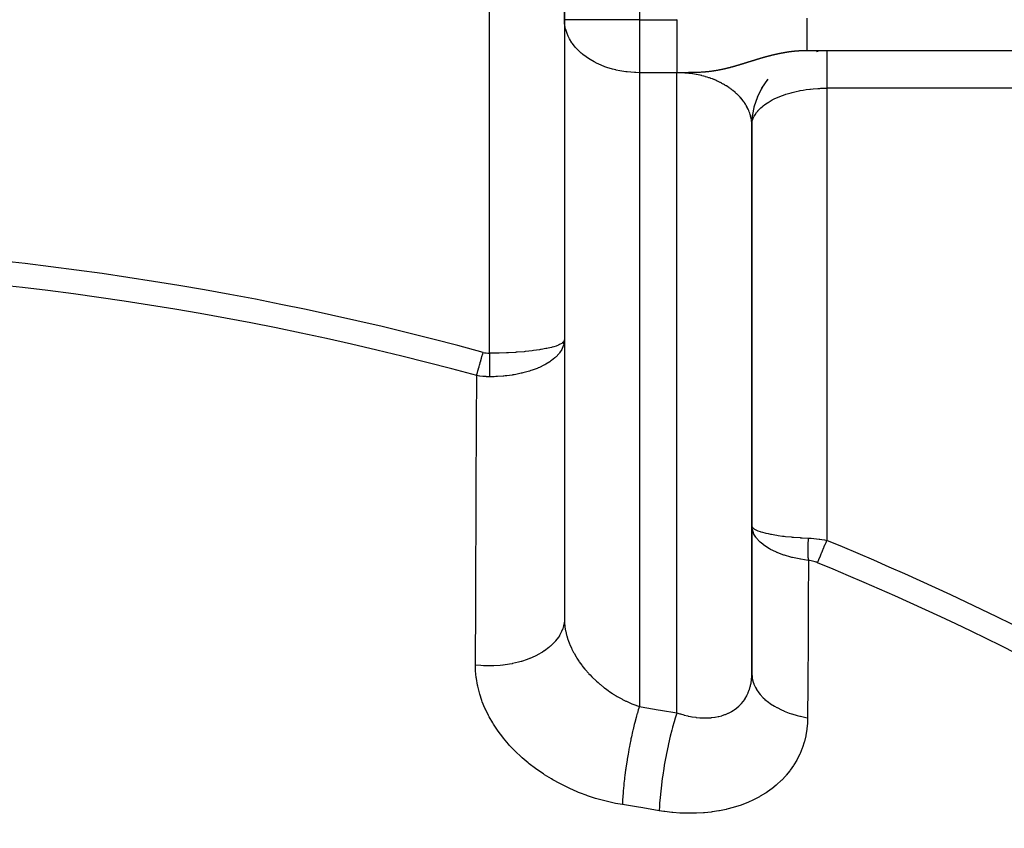
# Model space of a CAD drawing. Units: millimetres. Extents: x -287 to 474, y -309 to 309.
# Drawn here: x -202 to -176, y 46 to 68 of the extents above; entities that cross this region are included whole.
import ezdxf

# ---------------------------------------------------------------- set-up
doc = ezdxf.new("R2010")
doc.units = ezdxf.units.MM
doc.linetypes.add('DASHED', pattern=[9.652, 8.128, -1.524])
doc.layers.add('nevidi', color=4, linetype='DASHED')

msp = doc.modelspace()

# ---------------------------------------------------------------- linework, layer by layer
at = {"color": 2}
for p, q in [((-187.5, 78.75), (-187.5, 67.578)), ((-187.5, 67.578), (-187.5, 78.75)), ((-187.5, 67.578), (-187.5, 59.032)), ((-187.498, 67.512), (-187.5, 67.578)), ((-187.498, 67.512), (-187.498, 51.503)), ((-184.5, 67.578), (-184.497, 67.534)), ((-184.5, 67.578), (-184.5, 67.534)), ((-145.5, 66.75), (-181.036, 66.75)), ((-145.5, 66.75), (-181.036, 66.75)), ((-180.774, 66.731), (-180.732, 66.736)), ((-182.234, 65.747), (-182.075, 65.985)), ((-182.112, 65.93), (-182.067, 65.99)), ((-182.351, 65.507), (-182.224, 65.767)), ((-182.244, 65.726), (-182.208, 65.786)), ((-182.435, 65.255), (-182.342, 65.532)), ((-182.485, 64.993), (-182.429, 65.284)), ((-182.441, 65.221), (-182.425, 65.285)), ((-182.5, 64.766), (-182.482, 65.026)), ((-182.486, 64.976), (-182.477, 65.038)), ((-182.502, 64.817), (-182.502, 50.045)), ((-182.5, 54.074), (-182.5, 64.75)), ((-187.514, 58.933), (-187.5, 59.032)), ((-187.514, 58.928), (-187.5, 59.032)), ((-187.513, 58.952), (-187.5, 59.032)), ((-187.513, 58.947), (-187.5, 59.032)), ((-187.5, 59.032), (-187.5, 51.584)), ((-187.5, 59.022), (-187.5, 59.012)), ((-182.486, 53.965), (-182.5, 54.074)), ((-182.487, 53.994), (-182.5, 54.074)), ((-182.486, 54.019), (-182.5, 54.074)), ((-182.486, 54.024), (-182.5, 54.074)), ((-182.5, 50.128), (-182.5, 54.074)), ((-187.5, 51.584), (-187.498, 51.503))]:
    msp.add_line(p, q, dxfattribs=at)
for points in [[(-182.5, 64.75), (-182.5, 64.761), (-182.5, 64.766), (-182.501, 64.798), (-182.501, 64.802), (-182.502, 64.817)], [(-187.5, 59.032), (-187.51, 58.997), (-187.514, 58.989)], [(-182.485, 53.96), (-182.488, 53.971), (-182.49, 53.979), (-182.494, 54.002), (-182.5, 54.074)], [(-182.502, 50.045), (-182.501, 50.06), (-182.501, 50.072), (-182.5, 50.128)]]:
    msp.add_lwpolyline(points, dxfattribs=at)
for start, end in [(91.4399, 92.6934), (177.3066, 180)]:
    msp.add_arc((-180.5, 64.75), 2, start, end, dxfattribs=at)
at = {"layer": 'nevidi', "color": 7, "linetype": 'Continuous'}
for p, q in [((-185.5, 78.75), (-185.5, 67.578)), ((-189.5, 58.678), (-189.5, 70.814)), ((-185.5, 67.578), (-187.5, 67.578)), ((-185.5, 67.578), (-184.5, 67.578)), ((-185.5, 67.578), (-185.5, 66.164)), ((-185.5, 66.164), (-185.5, 49.247)), ((-184.5, 66.164), (-185.5, 66.164)), ((-184.5, 49.078), (-184.5, 66.164)), ((-180.5, 65.75), (-180.5, 53.68)), ((-170.538, 65.75), (-180.5, 65.75)), ((-182.508, 64.874), (-182.512, 64.905))]:
    msp.add_line(p, q, dxfattribs=at)
for points in [[(-185.5, 66.164), (-185.594, 66.166), (-185.631, 66.167), (-185.822, 66.183), (-185.86, 66.187), (-186.017, 66.212), (-186.121, 66.234), (-186.131, 66.236), (-186.217, 66.258), (-186.37, 66.305), (-186.419, 66.322), (-186.603, 66.399), (-186.624, 66.409), (-186.709, 66.452), (-186.816, 66.514), (-186.829, 66.522), (-187.006, 66.648), (-187.03, 66.667), (-187.054, 66.688), (-187.169, 66.799), (-187.213, 66.849), (-187.286, 66.942), (-187.301, 66.964), (-187.364, 67.066), (-187.401, 67.14), (-187.43, 67.206), (-187.465, 67.313), (-187.467, 67.324), (-187.495, 67.479), (-187.498, 67.512)], [(-184.5, 67.578), (-184.495, 67.579)], [(-184.5, 67.534), (-184.5, 67.533), (-184.5, 67.479), (-184.5, 67.472), (-184.5, 67.471), (-184.5, 67.411), (-184.5, 67.41), (-184.5, 67.349), (-184.5, 67.348), (-184.5, 67.288), (-184.5, 67.287), (-184.5, 67.227), (-184.5, 67.226), (-184.5, 67.207), (-184.5, 67.166), (-184.5, 67.165), (-184.5, 67.106), (-184.5, 67.105), (-184.5, 67.046), (-184.5, 67.045), (-184.5, 66.987), (-184.5, 66.986), (-184.5, 66.941), (-184.5, 66.928), (-184.5, 66.927), (-184.5, 66.87), (-184.5, 66.869), (-184.5, 66.813), (-184.5, 66.812), (-184.5, 66.756), (-184.5, 66.755), (-184.5, 66.7), (-184.5, 66.699), (-184.5, 66.688), (-184.5, 66.645), (-184.5, 66.644), (-184.5, 66.591), (-184.5, 66.59), (-184.5, 66.538), (-184.5, 66.537), (-184.5, 66.486), (-184.5, 66.485), (-184.5, 66.452), (-184.5, 66.434), (-184.5, 66.434), (-184.5, 66.384), (-184.5, 66.383), (-184.5, 66.335), (-184.5, 66.335), (-184.5, 66.288), (-184.5, 66.287), (-184.5, 66.241), (-184.5, 66.24), (-184.5, 66.236), (-184.5, 66.196), (-184.5, 66.195), (-184.5, 66.164)], [(-181.036, 67.62), (-181.036, 67.57), (-181.036, 67.533), (-181.036, 67.521), (-181.036, 67.426), (-181.036, 67.365), (-181.036, 67.336), (-181.036, 67.336), (-181.036, 67.251), (-181.036, 67.184), (-181.036, 67.172), (-181.036, 67.163), (-181.036, 67.099), (-181.036, 67.033), (-181.036, 67.032), (-181.036, 67.018), (-181.036, 66.973), (-181.036, 66.919), (-181.036, 66.91), (-181.036, 66.902), (-181.036, 66.873), (-181.036, 66.834), (-181.036, 66.822), (-181.036, 66.818), (-181.036, 66.802), (-181.036, 66.778), (-181.036, 66.768), (-181.036, 66.767), (-181.036, 66.761), (-181.036, 66.752), (-181.036, 66.75)], [(-181.479, 66.72), (-181.485, 66.719), (-181.487, 66.719), (-181.493, 66.718), (-181.495, 66.717), (-181.501, 66.717), (-181.503, 66.716), (-181.509, 66.716), (-181.51, 66.716), (-181.511, 66.715), (-181.517, 66.714), (-181.519, 66.714), (-181.525, 66.713), (-181.526, 66.713), (-181.527, 66.713), (-181.533, 66.712), (-181.535, 66.712), (-181.536, 66.712), (-181.541, 66.711), (-181.543, 66.711), (-181.549, 66.71), (-181.552, 66.709), (-181.557, 66.708), (-181.56, 66.708), (-181.565, 66.707), (-181.568, 66.707), (-181.573, 66.706), (-181.576, 66.706), (-181.581, 66.705), (-181.584, 66.704), (-181.59, 66.703), (-181.592, 66.703), (-181.598, 66.702), (-181.6, 66.702), (-181.606, 66.701), (-181.608, 66.7), (-181.614, 66.699), (-181.616, 66.699), (-181.622, 66.698), (-181.623, 66.698), (-181.624, 66.698), (-181.63, 66.697), (-181.632, 66.696), (-181.638, 66.695), (-181.64, 66.695), (-181.646, 66.694), (-181.649, 66.693), (-181.654, 66.692), (-181.657, 66.692), (-181.662, 66.691), (-181.665, 66.691), (-181.671, 66.689), (-181.673, 66.689), (-181.679, 66.688), (-181.681, 66.688), (-181.687, 66.687), (-181.689, 66.686), (-181.693, 66.685), (-181.695, 66.685), (-181.697, 66.685), (-181.703, 66.683), (-181.705, 66.683), (-181.711, 66.682), (-181.714, 66.681), (-181.718, 66.681), (-181.719, 66.68), (-181.722, 66.68), (-181.728, 66.679), (-181.73, 66.678), (-181.736, 66.677), (-181.738, 66.677), (-181.744, 66.675), (-181.746, 66.675), (-181.752, 66.674), (-181.755, 66.673), (-181.758, 66.673), (-181.76, 66.672), (-181.763, 66.672), (-181.769, 66.671), (-181.771, 66.67), (-181.777, 66.669), (-181.779, 66.668), (-181.785, 66.667), (-181.788, 66.667), (-181.793, 66.665), (-181.796, 66.665), (-181.802, 66.664), (-181.804, 66.663), (-181.809, 66.662), (-181.81, 66.662), (-181.812, 66.661), (-181.818, 66.66), (-181.821, 66.66), (-181.827, 66.658), (-181.829, 66.658), (-181.835, 66.656), (-181.837, 66.656), (-181.839, 66.656), (-181.843, 66.655), (-181.845, 66.654), (-181.851, 66.653), (-181.854, 66.652), (-181.86, 66.651), (-181.862, 66.65), (-181.868, 66.649), (-181.87, 66.649), (-181.876, 66.647), (-181.879, 66.647), (-181.885, 66.645), (-181.887, 66.645), (-181.893, 66.643), (-181.895, 66.643), (-181.899, 66.642), (-181.901, 66.641), (-181.904, 66.641), (-181.91, 66.639), (-181.912, 66.639), (-181.918, 66.637), (-181.921, 66.637), (-181.927, 66.635)], [(-181.036, 66.75), (-181.042, 66.75), (-181.044, 66.75), (-181.049, 66.75), (-181.052, 66.75), (-181.057, 66.75), (-181.06, 66.75), (-181.065, 66.75), (-181.067, 66.75), (-181.073, 66.75), (-181.075, 66.75), (-181.081, 66.75), (-181.083, 66.75), (-181.089, 66.75), (-181.091, 66.75), (-181.097, 66.749), (-181.099, 66.749), (-181.105, 66.749), (-181.106, 66.749), (-181.107, 66.749), (-181.112, 66.749), (-181.115, 66.749), (-181.12, 66.749), (-181.123, 66.749), (-181.128, 66.749), (-181.13, 66.749), (-181.136, 66.748), (-181.138, 66.748), (-181.144, 66.748), (-181.146, 66.748), (-181.152, 66.748), (-181.154, 66.748), (-181.16, 66.748), (-181.162, 66.747), (-181.168, 66.747), (-181.17, 66.747), (-181.175, 66.747), (-181.178, 66.747), (-181.183, 66.747), (-181.184, 66.746), (-181.186, 66.746), (-181.191, 66.746), (-181.194, 66.746), (-181.199, 66.746), (-181.201, 66.746), (-181.207, 66.745), (-181.209, 66.745), (-181.215, 66.745), (-181.215, 66.745), (-181.217, 66.745), (-181.223, 66.744), (-181.225, 66.744), (-181.231, 66.744), (-181.233, 66.744), (-181.239, 66.743), (-181.241, 66.743), (-181.247, 66.743), (-181.249, 66.743), (-181.254, 66.742), (-181.257, 66.742), (-181.257, 66.742), (-181.262, 66.742), (-181.265, 66.742), (-181.27, 66.741), (-181.272, 66.741), (-181.278, 66.741), (-181.28, 66.741), (-181.286, 66.74), (-181.288, 66.74), (-181.294, 66.739), (-181.296, 66.739), (-181.302, 66.739), (-181.304, 66.739), (-181.31, 66.738), (-181.312, 66.738), (-181.318, 66.737), (-181.32, 66.737), (-181.322, 66.737), (-181.326, 66.737), (-181.328, 66.737), (-181.334, 66.736), (-181.336, 66.736), (-181.342, 66.735), (-181.344, 66.735), (-181.349, 66.735), (-181.352, 66.734), (-181.357, 66.734), (-181.36, 66.734), (-181.365, 66.733), (-181.367, 66.733), (-181.368, 66.733), (-181.373, 66.732), (-181.376, 66.732), (-181.381, 66.731), (-181.384, 66.731), (-181.389, 66.73), (-181.392, 66.73), (-181.397, 66.73), (-181.399, 66.729), (-181.405, 66.729), (-181.407, 66.728), (-181.413, 66.728), (-181.415, 66.728), (-181.421, 66.727), (-181.423, 66.727), (-181.425, 66.726), (-181.429, 66.726), (-181.431, 66.726), (-181.437, 66.725), (-181.439, 66.725), (-181.445, 66.724), (-181.447, 66.724), (-181.453, 66.723), (-181.455, 66.723), (-181.461, 66.722), (-181.463, 66.722), (-181.469, 66.721), (-181.471, 66.721), (-181.477, 66.72), (-181.479, 66.72)], [(-180.5, 66.75), (-180.5, 66.748), (-180.5, 66.748), (-180.5, 66.744), (-180.5, 66.744), (-180.5, 66.741), (-180.5, 66.739), (-180.5, 66.738), (-180.5, 66.732), (-180.5, 66.73), (-180.5, 66.722), (-180.5, 66.721), (-180.5, 66.714), (-180.5, 66.711), (-180.5, 66.709), (-180.5, 66.699), (-180.5, 66.696), (-180.5, 66.684), (-180.5, 66.681), (-180.5, 66.67), (-180.5, 66.667), (-180.5, 66.665), (-180.5, 66.649), (-180.5, 66.646), (-180.5, 66.63), (-180.5, 66.626), (-180.5, 66.609), (-180.5, 66.608), (-180.5, 66.604), (-180.5, 66.585), (-180.5, 66.581), (-180.5, 66.56), (-180.5, 66.556), (-180.5, 66.534), (-180.5, 66.533), (-180.5, 66.529), (-180.5, 66.507), (-180.5, 66.502), (-180.5, 66.477), (-180.5, 66.472), (-180.5, 66.447), (-180.5, 66.443), (-180.5, 66.442), (-180.5, 66.415), (-180.5, 66.41), (-180.5, 66.382), (-180.5, 66.377), (-180.5, 66.348), (-180.5, 66.342), (-180.5, 66.34), (-180.5, 66.313), (-180.5, 66.306), (-180.5, 66.276), (-180.5, 66.27), (-180.5, 66.239), (-180.5, 66.232), (-180.5, 66.226), (-180.5, 66.201), (-180.5, 66.194), (-180.5, 66.162), (-180.5, 66.155), (-180.5, 66.122), (-180.5, 66.115), (-180.5, 66.105), (-180.5, 66.081), (-180.5, 66.074), (-180.5, 66.04), (-180.5, 66.032), (-180.5, 65.998), (-180.5, 65.991), (-180.5, 65.976), (-180.5, 65.956), (-180.5, 65.948), (-180.5, 65.913), (-180.5, 65.906), (-180.5, 65.87), (-180.5, 65.863), (-180.5, 65.844), (-180.5, 65.827), (-180.5, 65.819), (-180.5, 65.784), (-180.5, 65.776), (-180.5, 65.75)], [(-182.395, 66.506), (-182.401, 66.504), (-182.404, 66.503), (-182.411, 66.501), (-182.413, 66.5), (-182.42, 66.498), (-182.423, 66.497), (-182.429, 66.495), (-182.432, 66.495), (-182.439, 66.493), (-182.441, 66.492), (-182.445, 66.491), (-182.448, 66.49), (-182.451, 66.489), (-182.455, 66.487), (-182.457, 66.487), (-182.46, 66.486), (-182.467, 66.484), (-182.47, 66.483), (-182.476, 66.481), (-182.478, 66.48), (-182.479, 66.48), (-182.486, 66.478), (-182.489, 66.477), (-182.495, 66.475), (-182.498, 66.474), (-182.505, 66.472), (-182.508, 66.471), (-182.515, 66.469), (-182.517, 66.468), (-182.524, 66.466), (-182.526, 66.465), (-182.527, 66.465), (-182.534, 66.463), (-182.537, 66.462), (-182.544, 66.46), (-182.546, 66.459), (-182.547, 66.459), (-182.553, 66.457), (-182.556, 66.456), (-182.563, 66.454), (-182.566, 66.453), (-182.573, 66.451), (-182.576, 66.45), (-182.583, 66.448), (-182.585, 66.447), (-182.592, 66.445), (-182.595, 66.444), (-182.596, 66.444), (-182.602, 66.442), (-182.605, 66.441), (-182.612, 66.439), (-182.615, 66.438), (-182.622, 66.436), (-182.625, 66.435), (-182.632, 66.432), (-182.635, 66.432), (-182.642, 66.429), (-182.644, 66.429), (-182.645, 66.428), (-182.652, 66.426), (-182.655, 66.425), (-182.662, 66.423), (-182.664, 66.423), (-182.665, 66.422), (-182.672, 66.42), (-182.675, 66.419), (-182.683, 66.417), (-182.685, 66.416), (-182.693, 66.414), (-182.696, 66.413), (-182.703, 66.41), (-182.706, 66.409), (-182.713, 66.407), (-182.713, 66.407), (-182.716, 66.406), (-182.724, 66.404), (-182.727, 66.403), (-182.73, 66.402), (-182.734, 66.401), (-182.736, 66.4), (-182.737, 66.4), (-182.745, 66.398), (-182.748, 66.397), (-182.755, 66.394), (-182.758, 66.393), (-182.766, 66.391), (-182.769, 66.39), (-182.776, 66.388), (-182.779, 66.387), (-182.787, 66.385), (-182.79, 66.384), (-182.795, 66.382), (-182.798, 66.381), (-182.801, 66.38), (-182.808, 66.378), (-182.812, 66.377), (-182.819, 66.375), (-182.822, 66.374), (-182.825, 66.373), (-182.83, 66.372), (-182.833, 66.371), (-182.841, 66.368), (-182.844, 66.367), (-182.852, 66.365), (-182.855, 66.364), (-182.858, 66.363), (-182.863, 66.362), (-182.866, 66.361), (-182.874, 66.358), (-182.878, 66.357), (-182.886, 66.355), (-182.889, 66.354), (-182.897, 66.352), (-182.9, 66.351), (-182.908, 66.348), (-182.91, 66.348), (-182.912, 66.347), (-182.92, 66.345), (-182.92, 66.345)], [(-181.927, 66.635), (-181.929, 66.635), (-181.935, 66.633), (-181.937, 66.633), (-181.943, 66.631), (-181.946, 66.631), (-181.952, 66.629), (-181.954, 66.629), (-181.96, 66.627), (-181.963, 66.627), (-181.969, 66.625), (-181.971, 66.625), (-181.975, 66.624), (-181.977, 66.623), (-181.98, 66.623), (-181.985, 66.621), (-181.986, 66.621), (-181.988, 66.62), (-181.994, 66.619), (-181.997, 66.618), (-182.002, 66.617), (-182.003, 66.617), (-182.005, 66.616), (-182.011, 66.615), (-182.014, 66.614), (-182.02, 66.612), (-182.022, 66.612), (-182.028, 66.61), (-182.031, 66.61), (-182.037, 66.608), (-182.039, 66.607), (-182.045, 66.606), (-182.048, 66.605), (-182.054, 66.604), (-182.056, 66.603), (-182.062, 66.601), (-182.065, 66.601), (-182.069, 66.6), (-182.071, 66.599), (-182.074, 66.598), (-182.08, 66.597), (-182.082, 66.596), (-182.088, 66.594), (-182.091, 66.594), (-182.097, 66.592), (-182.099, 66.591), (-182.103, 66.59), (-182.106, 66.59), (-182.108, 66.589), (-182.114, 66.587), (-182.117, 66.587), (-182.123, 66.585), (-182.126, 66.584), (-182.132, 66.583), (-182.134, 66.582), (-182.14, 66.58), (-182.143, 66.58), (-182.149, 66.578), (-182.15, 66.577), (-182.152, 66.577), (-182.158, 66.575), (-182.16, 66.575), (-182.167, 66.573), (-182.169, 66.572), (-182.175, 66.57), (-182.178, 66.57), (-182.184, 66.568), (-182.187, 66.567), (-182.193, 66.565), (-182.196, 66.565), (-182.202, 66.563), (-182.205, 66.562), (-182.211, 66.56), (-182.213, 66.56), (-182.22, 66.558), (-182.222, 66.557), (-182.224, 66.557), (-182.229, 66.555), (-182.23, 66.555), (-182.231, 66.555), (-182.238, 66.553), (-182.24, 66.552), (-182.242, 66.552), (-182.246, 66.55), (-182.249, 66.549), (-182.255, 66.548), (-182.258, 66.547), (-182.264, 66.545), (-182.267, 66.544), (-182.273, 66.542), (-182.276, 66.542), (-182.282, 66.54), (-182.285, 66.539), (-182.291, 66.537), (-182.294, 66.536), (-182.3, 66.534), (-182.303, 66.534), (-182.307, 66.532), (-182.309, 66.532), (-182.312, 66.531), (-182.319, 66.529), (-182.321, 66.528), (-182.328, 66.526), (-182.33, 66.525), (-182.337, 66.523), (-182.338, 66.523), (-182.339, 66.523), (-182.346, 66.521), (-182.349, 66.52), (-182.355, 66.518), (-182.358, 66.517), (-182.364, 66.515), (-182.367, 66.514), (-182.374, 66.512), (-182.376, 66.512), (-182.382, 66.51), (-182.383, 66.51), (-182.385, 66.509), (-182.392, 66.507), (-182.395, 66.506)], [(-183.668, 66.189), (-183.674, 66.188), (-183.689, 66.187), (-183.693, 66.186), (-183.698, 66.186), (-183.721, 66.184), (-183.73, 66.183), (-183.733, 66.183), (-183.743, 66.182), (-183.754, 66.181), (-183.764, 66.18), (-183.791, 66.178), (-183.793, 66.178), (-183.802, 66.177), (-183.81, 66.177), (-183.832, 66.176), (-183.843, 66.175), (-183.844, 66.175), (-183.848, 66.175), (-183.877, 66.173), (-183.892, 66.172), (-183.893, 66.172), (-183.904, 66.172), (-183.931, 66.17), (-183.943, 66.17), (-183.949, 66.17), (-183.959, 66.169), (-183.992, 66.168), (-183.998, 66.168), (-184.013, 66.168), (-184.02, 66.168), (-184.041, 66.167), (-184.067, 66.167), (-184.087, 66.166), (-184.09, 66.166), (-184.12, 66.166), (-184.139, 66.165), (-184.172, 66.165), (-184.188, 66.165), (-184.224, 66.164), (-184.238, 66.164), (-184.242, 66.164), (-184.276, 66.164), (-184.287, 66.164), (-184.328, 66.164), (-184.337, 66.164), (-184.351, 66.164), (-184.379, 66.164), (-184.386, 66.164), (-184.43, 66.164), (-184.437, 66.164), (-184.481, 66.164), (-184.487, 66.164), (-184.5, 66.164)], [(-182.92, 66.345), (-182.923, 66.344), (-182.931, 66.342), (-182.935, 66.341), (-182.943, 66.338), (-182.946, 66.337), (-182.951, 66.336), (-182.955, 66.335), (-182.958, 66.334), (-182.967, 66.332), (-182.97, 66.331), (-182.978, 66.328), (-182.981, 66.327), (-182.982, 66.327), (-182.991, 66.325), (-182.991, 66.325), (-182.994, 66.324), (-183.003, 66.321), (-183.006, 66.32), (-183.015, 66.318), (-183.019, 66.317), (-183.027, 66.315), (-183.031, 66.314), (-183.04, 66.311), (-183.041, 66.311), (-183.043, 66.31), (-183.052, 66.308), (-183.056, 66.307), (-183.065, 66.304), (-183.069, 66.303), (-183.07, 66.303), (-183.078, 66.301), (-183.082, 66.3), (-183.091, 66.297), (-183.095, 66.296), (-183.1, 66.295), (-183.104, 66.294), (-183.108, 66.293), (-183.117, 66.291), (-183.121, 66.29), (-183.131, 66.287), (-183.135, 66.286), (-183.144, 66.284), (-183.145, 66.284), (-183.148, 66.283), (-183.158, 66.28), (-183.158, 66.28), (-183.162, 66.279), (-183.172, 66.277), (-183.176, 66.276), (-183.186, 66.273), (-183.191, 66.272), (-183.2, 66.27), (-183.201, 66.27), (-183.205, 66.269), (-183.214, 66.267), (-183.215, 66.267), (-183.218, 66.266), (-183.22, 66.266), (-183.23, 66.263), (-183.235, 66.262), (-183.245, 66.26), (-183.25, 66.259), (-183.261, 66.256), (-183.265, 66.255), (-183.27, 66.254), (-183.276, 66.253), (-183.281, 66.252), (-183.289, 66.25), (-183.292, 66.249), (-183.297, 66.248), (-183.308, 66.246), (-183.313, 66.245), (-183.325, 66.243), (-183.325, 66.242), (-183.33, 66.242), (-183.341, 66.239), (-183.346, 66.238), (-183.358, 66.236), (-183.359, 66.236), (-183.364, 66.235), (-183.376, 66.232), (-183.38, 66.232), (-183.381, 66.231), (-183.394, 66.229), (-183.399, 66.228), (-183.412, 66.226), (-183.418, 66.225), (-183.424, 66.223), (-183.431, 66.222), (-183.433, 66.222), (-183.437, 66.221), (-183.451, 66.219), (-183.456, 66.218), (-183.471, 66.215), (-183.473, 66.215), (-183.477, 66.215), (-183.486, 66.213), (-183.489, 66.212), (-183.491, 66.212), (-183.497, 66.211), (-183.512, 66.209), (-183.519, 66.208), (-183.534, 66.206), (-183.539, 66.205), (-183.541, 66.205), (-183.552, 66.203), (-183.557, 66.202), (-183.564, 66.201), (-183.581, 66.199), (-183.588, 66.198), (-183.59, 66.198), (-183.606, 66.196), (-183.613, 66.195), (-183.614, 66.195), (-183.632, 66.193), (-183.64, 66.192), (-183.642, 66.192), (-183.66, 66.19), (-183.668, 66.189)], [(-184.379, 66.162), (-184.386, 66.162), (-184.406, 66.163), (-184.43, 66.163), (-184.436, 66.164), (-184.481, 66.164), (-184.487, 66.164), (-184.5, 66.164)], [(-182.513, 64.91), (-182.518, 64.941), (-182.519, 64.946), (-182.526, 64.977), (-182.527, 64.981), (-182.533, 65.005), (-182.535, 65.012), (-182.536, 65.017), (-182.545, 65.047), (-182.546, 65.052), (-182.556, 65.083), (-182.558, 65.087), (-182.569, 65.117), (-182.57, 65.122), (-182.582, 65.152), (-182.584, 65.156), (-182.598, 65.186), (-182.599, 65.189), (-182.6, 65.191), (-182.614, 65.22), (-182.616, 65.225), (-182.631, 65.254), (-182.634, 65.258), (-182.65, 65.288), (-182.653, 65.292), (-182.67, 65.321), (-182.673, 65.325), (-182.691, 65.353), (-182.694, 65.358), (-182.699, 65.365), (-182.714, 65.386), (-182.717, 65.39), (-182.737, 65.418), (-182.74, 65.422), (-182.762, 65.449), (-182.765, 65.453), (-182.787, 65.48), (-182.791, 65.484), (-182.814, 65.511), (-182.818, 65.515), (-182.831, 65.53), (-182.842, 65.541), (-182.846, 65.545), (-182.871, 65.571), (-182.875, 65.574), (-182.901, 65.6), (-182.905, 65.603), (-182.932, 65.628), (-182.936, 65.632), (-182.965, 65.656), (-182.969, 65.66), (-182.994, 65.681), (-182.998, 65.684), (-183.002, 65.687), (-183.032, 65.71), (-183.036, 65.714), (-183.067, 65.736), (-183.071, 65.74), (-183.103, 65.762), (-183.107, 65.765), (-183.14, 65.787), (-183.144, 65.79), (-183.177, 65.811), (-183.182, 65.814), (-183.184, 65.815), (-183.216, 65.834), (-183.221, 65.837), (-183.255, 65.857), (-183.261, 65.86), (-183.296, 65.879), (-183.301, 65.882), (-183.337, 65.9), (-183.342, 65.903), (-183.379, 65.921), (-183.384, 65.924), (-183.397, 65.93), (-183.421, 65.941), (-183.427, 65.943), (-183.464, 65.96), (-183.47, 65.962), (-183.508, 65.978), (-183.514, 65.98), (-183.553, 65.996), (-183.559, 65.998), (-183.598, 66.012), (-183.604, 66.014), (-183.631, 66.024), (-183.644, 66.028), (-183.65, 66.03), (-183.69, 66.043), (-183.696, 66.045), (-183.737, 66.057), (-183.743, 66.059), (-183.784, 66.07), (-183.79, 66.072), (-183.832, 66.083), (-183.838, 66.085), (-183.879, 66.094), (-183.88, 66.095), (-183.886, 66.096), (-183.929, 66.105), (-183.935, 66.107), (-183.978, 66.115), (-183.984, 66.116), (-184.027, 66.124), (-184.033, 66.125), (-184.076, 66.132), (-184.083, 66.133), (-184.126, 66.139), (-184.133, 66.14), (-184.14, 66.141), (-184.177, 66.146), (-184.183, 66.146), (-184.227, 66.151), (-184.234, 66.152), (-184.277, 66.155), (-184.284, 66.156), (-184.328, 66.159), (-184.335, 66.159), (-184.379, 66.162)], [(-182.475, 64.908), (-182.461, 64.947), (-182.434, 65.005), (-182.428, 65.015), (-182.412, 65.043), (-182.374, 65.1), (-182.344, 65.137), (-182.34, 65.142), (-182.295, 65.191), (-182.259, 65.226), (-182.219, 65.262), (-182.199, 65.278), (-182.156, 65.311), (-182.086, 65.359), (-182.066, 65.372), (-182.036, 65.39), (-181.957, 65.435), (-181.902, 65.463), (-181.885, 65.471), (-181.814, 65.504), (-181.754, 65.529), (-181.68, 65.557), (-181.658, 65.565), (-181.593, 65.587), (-181.491, 65.619), (-181.453, 65.629), (-181.422, 65.637), (-181.314, 65.663), (-181.241, 65.679), (-181.209, 65.685), (-181.13, 65.699), (-181.054, 65.711), (-180.952, 65.724), (-180.938, 65.726), (-180.86, 65.734), (-180.743, 65.743), (-180.688, 65.746), (-180.664, 65.747), (-180.545, 65.75), (-180.5, 65.75)], [(-182.502, 64.817), (-182.503, 64.834), (-182.504, 64.838), (-182.507, 64.87)], [(-182.496, 64.81), (-182.49, 64.849), (-182.481, 64.887)], [(-187.5, 59.012), (-187.512, 58.926), (-187.514, 58.915), (-187.518, 58.9), (-187.52, 58.895), (-187.555, 58.803), (-187.557, 58.799), (-187.567, 58.78), (-187.567, 58.78), (-187.626, 58.688), (-187.63, 58.683), (-187.641, 58.669), (-187.645, 58.664), (-187.723, 58.58), (-187.735, 58.57), (-187.743, 58.562), (-187.753, 58.553), (-187.847, 58.478), (-187.868, 58.463), (-187.87, 58.462), (-187.887, 58.45), (-187.994, 58.385), (-188.022, 58.369), (-188.028, 58.366), (-188.047, 58.356), (-188.166, 58.299), (-188.198, 58.285), (-188.211, 58.28), (-188.23, 58.272), (-188.359, 58.224), (-188.394, 58.213), (-188.415, 58.206), (-188.434, 58.2), (-188.571, 58.161), (-188.609, 58.151), (-188.637, 58.145), (-188.654, 58.141), (-188.798, 58.111), (-188.838, 58.104), (-188.873, 58.098), (-188.889, 58.095), (-189.036, 58.075), (-189.078, 58.07), (-189.118, 58.066), (-189.134, 58.065), (-189.284, 58.054), (-189.327, 58.052), (-189.37, 58.05), (-189.385, 58.05), (-189.5, 58.048)], [(-187.514, 58.989), (-187.518, 58.984), (-187.547, 58.955), (-187.557, 58.948), (-187.572, 58.938), (-187.612, 58.915), (-187.626, 58.908), (-187.66, 58.893), (-187.705, 58.875), (-187.723, 58.869), (-187.782, 58.85), (-187.824, 58.838), (-187.847, 58.832), (-187.934, 58.811), (-187.967, 58.804), (-187.994, 58.799), (-188.115, 58.776), (-188.135, 58.773), (-188.166, 58.768), (-188.32, 58.746), (-188.325, 58.745), (-188.359, 58.741), (-188.533, 58.722), (-188.547, 58.72), (-188.571, 58.718), (-188.758, 58.703), (-188.791, 58.701), (-188.798, 58.7), (-188.994, 58.689), (-189.036, 58.687), (-189.047, 58.687), (-189.241, 58.681), (-189.284, 58.68), (-189.312, 58.679), (-189.493, 58.678), (-189.5, 58.678)], [(-189.839, 58.08), (-189.831, 58.108), (-189.816, 58.162), (-189.815, 58.166), (-189.804, 58.208), (-189.789, 58.261), (-189.788, 58.265), (-189.775, 58.315), (-189.761, 58.366), (-189.759, 58.371), (-189.744, 58.428), (-189.731, 58.476), (-189.729, 58.48), (-189.712, 58.545), (-189.7, 58.589), (-189.699, 58.593), (-189.679, 58.664), (-189.669, 58.7)], [(-189.669, 58.7), (-189.668, 58.7), (-189.628, 58.691), (-189.626, 58.69), (-189.585, 58.683), (-189.582, 58.683), (-189.542, 58.679), (-189.539, 58.679), (-189.5, 58.678)], [(-189.5, 58.678), (-189.5, 58.642), (-189.5, 58.635), (-189.5, 58.598), (-189.5, 58.592), (-189.5, 58.574), (-189.5, 58.569), (-189.5, 58.555), (-189.5, 58.549), (-189.5, 58.512), (-189.5, 58.506), (-189.5, 58.469), (-189.5, 58.463), (-189.5, 58.46), (-189.5, 58.455), (-189.5, 58.427), (-189.5, 58.421), (-189.5, 58.385), (-189.5, 58.379), (-189.5, 58.349), (-189.5, 58.344), (-189.5, 58.338), (-189.5, 58.303), (-189.5, 58.298), (-189.5, 58.263), (-189.5, 58.258), (-189.5, 58.242), (-189.5, 58.237), (-189.5, 58.224), (-189.5, 58.219), (-189.5, 58.186), (-189.5, 58.181), (-189.5, 58.149), (-189.5, 58.143), (-189.5, 58.14), (-189.5, 58.136), (-189.5, 58.112), (-189.5, 58.107), (-189.5, 58.077), (-189.5, 58.072), (-189.5, 58.048)], [(-189.872, 50.353), (-189.871, 50.505), (-189.865, 51.848), (-189.864, 52.085), (-189.858, 53.427), (-189.857, 53.664), (-189.851, 55.005), (-189.85, 55.242), (-189.845, 56.582), (-189.844, 56.819), (-189.839, 58.08)], [(-189.5, 58.048), (-189.502, 58.048), (-189.584, 58.05), (-189.589, 58.051), (-189.624, 58.053), (-189.639, 58.054), (-189.67, 58.056), (-189.676, 58.057), (-189.757, 58.067), (-189.762, 58.068), (-189.839, 58.08)], [(-182.486, 54.033), (-182.482, 54.028), (-182.481, 54.027), (-182.444, 53.993), (-182.434, 53.987), (-182.428, 53.983), (-182.373, 53.954), (-182.359, 53.948), (-182.34, 53.94), (-182.276, 53.916), (-182.257, 53.911), (-182.218, 53.899), (-182.152, 53.881), (-182.13, 53.875), (-182.066, 53.861), (-182.003, 53.848), (-181.977, 53.843), (-181.885, 53.827), (-181.831, 53.818), (-181.801, 53.814), (-181.68, 53.797), (-181.638, 53.792), (-181.604, 53.788), (-181.453, 53.773), (-181.425, 53.77), (-181.389, 53.767), (-181.209, 53.754), (-181.199, 53.753), (-181.16, 53.751), (-180.988, 53.742)], [(-180.988, 53.147), (-180.998, 53.148), (-181.195, 53.178), (-181.199, 53.179), (-181.206, 53.18), (-181.236, 53.186), (-181.42, 53.226), (-181.425, 53.227), (-181.433, 53.229), (-181.46, 53.236), (-181.631, 53.286), (-181.637, 53.289), (-181.646, 53.291), (-181.67, 53.3), (-181.825, 53.358), (-181.831, 53.361), (-181.842, 53.366), (-181.86, 53.374), (-181.999, 53.441), (-182.003, 53.444), (-182.018, 53.452), (-182.029, 53.458), (-182.15, 53.534), (-182.152, 53.536), (-182.17, 53.548), (-182.174, 53.551), (-182.275, 53.635), (-182.276, 53.635), (-182.293, 53.651), (-182.295, 53.653), (-182.372, 53.74), (-182.375, 53.743), (-182.386, 53.757), (-182.391, 53.765), (-182.443, 53.849), (-182.446, 53.855), (-182.452, 53.867), (-182.458, 53.882), (-182.485, 53.96)], [(-180.988, 53.147), (-180.991, 53.177), (-180.991, 53.181), (-180.993, 53.213), (-180.994, 53.217), (-180.994, 53.224), (-180.995, 53.232), (-180.996, 53.25), (-180.996, 53.255), (-180.998, 53.289), (-180.998, 53.293), (-180.999, 53.32), (-180.999, 53.328), (-180.999, 53.332), (-181, 53.368), (-181, 53.372), (-181.001, 53.408), (-181.001, 53.413), (-181.001, 53.421), (-181.001, 53.429), (-181.001, 53.449), (-181.001, 53.454), (-181, 53.491), (-181, 53.496), (-180.999, 53.525), (-180.999, 53.533), (-180.999, 53.538), (-180.998, 53.576), (-180.998, 53.581), (-180.996, 53.619), (-180.996, 53.624), (-180.995, 53.632), (-180.995, 53.641), (-180.993, 53.662), (-180.993, 53.667), (-180.991, 53.705), (-180.99, 53.711), (-180.988, 53.741), (-180.988, 53.742)], [(-180.988, 53.742), (-180.953, 53.74), (-180.921, 53.738), (-180.916, 53.738), (-180.848, 53.732), (-180.844, 53.732), (-180.777, 53.725), (-180.772, 53.724), (-180.705, 53.716), (-180.701, 53.715), (-180.688, 53.713), (-180.635, 53.705), (-180.63, 53.704), (-180.565, 53.693), (-180.56, 53.692), (-180.5, 53.68)], [(-180.746, 53.086), (-180.745, 53.087), (-180.74, 53.1), (-180.712, 53.169), (-180.709, 53.175), (-180.701, 53.194), (-180.672, 53.263), (-180.669, 53.271), (-180.659, 53.295), (-180.631, 53.364), (-180.627, 53.372), (-180.615, 53.403), (-180.587, 53.47), (-180.584, 53.478), (-180.569, 53.515), (-180.542, 53.578), (-180.539, 53.586), (-180.521, 53.629), (-180.5, 53.68)], [(-180.988, 53.147), (-180.988, 53.063), (-180.994, 52.119), (-180.994, 51.992), (-181, 51.048), (-181, 50.92), (-181.006, 49.975), (-181.007, 49.848), (-181.012, 48.949)], [(-180.746, 53.086), (-180.778, 53.099), (-180.78, 53.1), (-180.813, 53.111), (-180.815, 53.112), (-180.848, 53.122), (-180.85, 53.122), (-180.883, 53.131), (-180.885, 53.131), (-180.919, 53.138), (-180.921, 53.138), (-180.954, 53.144), (-180.957, 53.144), (-180.988, 53.147)], [(-187.5, 51.584), (-187.5, 51.565), (-187.51, 51.457), (-187.512, 51.448), (-187.521, 51.405), (-187.553, 51.298), (-187.556, 51.29), (-187.574, 51.248), (-187.627, 51.144), (-187.632, 51.136), (-187.658, 51.096), (-187.733, 50.998), (-187.739, 50.99), (-187.773, 50.953), (-187.867, 50.861), (-187.875, 50.854), (-187.916, 50.819), (-188.028, 50.736), (-188.038, 50.73), (-188.085, 50.699), (-188.213, 50.625), (-188.224, 50.62), (-188.278, 50.593), (-188.42, 50.53), (-188.432, 50.525), (-188.491, 50.503), (-188.644, 50.452), (-188.657, 50.448), (-188.72, 50.431), (-188.882, 50.393), (-188.896, 50.39), (-188.962, 50.378), (-189.131, 50.353), (-189.145, 50.352), (-189.213, 50.345), (-189.386, 50.334), (-189.399, 50.333), (-189.468, 50.332), (-189.642, 50.335), (-189.656, 50.335), (-189.725, 50.34), (-189.872, 50.353)], [(-187.498, 51.503), (-187.498, 51.501), (-187.497, 51.484), (-187.487, 51.385), (-187.485, 51.368), (-187.468, 51.268), (-187.467, 51.264), (-187.464, 51.251), (-187.441, 51.151), (-187.436, 51.133), (-187.405, 51.034), (-187.401, 51.022), (-187.399, 51.016), (-187.362, 50.918), (-187.355, 50.9), (-187.311, 50.801), (-187.303, 50.784), (-187.301, 50.78), (-187.253, 50.685), (-187.243, 50.668), (-187.187, 50.571), (-187.177, 50.554), (-187.168, 50.541), (-187.115, 50.458), (-187.103, 50.442), (-187.036, 50.349), (-187.024, 50.332), (-187.006, 50.309), (-186.951, 50.242), (-186.938, 50.226), (-186.86, 50.137), (-186.846, 50.122), (-186.816, 50.09), (-186.764, 50.036), (-186.748, 50.021), (-186.662, 49.938), (-186.646, 49.923), (-186.603, 49.885), (-186.556, 49.844), (-186.539, 49.831), (-186.446, 49.756), (-186.429, 49.743), (-186.37, 49.698), (-186.332, 49.672), (-186.315, 49.659), (-186.215, 49.592), (-186.197, 49.581), (-186.121, 49.534), (-186.094, 49.518), (-186.075, 49.507), (-185.971, 49.449), (-185.952, 49.439), (-185.86, 49.393), (-185.847, 49.387), (-185.828, 49.378), (-185.721, 49.33), (-185.702, 49.322), (-185.594, 49.28), (-185.594, 49.28), (-185.575, 49.273), (-185.5, 49.247)], [(-185.953, 46.629), (-186.137, 46.663), (-186.175, 46.67), (-186.387, 46.719), (-186.425, 46.728), (-186.634, 46.786), (-186.671, 46.797), (-186.879, 46.866), (-186.915, 46.879), (-187.066, 46.935), (-187.12, 46.957), (-187.156, 46.972), (-187.357, 47.059), (-187.393, 47.075), (-187.589, 47.172), (-187.623, 47.19), (-187.812, 47.295), (-187.845, 47.314), (-188.027, 47.427), (-188.059, 47.448), (-188.235, 47.569), (-188.266, 47.591), (-188.435, 47.72), (-188.464, 47.744), (-188.625, 47.88), (-188.652, 47.905), (-188.803, 48.047), (-188.828, 48.072), (-188.969, 48.22), (-188.993, 48.247), (-189.123, 48.4), (-189.145, 48.427), (-189.264, 48.586), (-189.284, 48.615), (-189.393, 48.779), (-189.411, 48.808), (-189.507, 48.975), (-189.523, 49.005), (-189.606, 49.174), (-189.62, 49.204), (-189.69, 49.376), (-189.701, 49.406), (-189.759, 49.58), (-189.768, 49.611), (-189.811, 49.787), (-189.818, 49.818), (-189.848, 49.995), (-189.852, 50.026), (-189.868, 50.202), (-189.869, 50.233), (-189.872, 50.353)], [(-184.5, 49.078), (-184.425, 49.053), (-184.412, 49.049), (-184.406, 49.048), (-184.316, 49.022), (-184.303, 49.019), (-184.208, 48.996), (-184.195, 48.993), (-184.14, 48.982), (-184.1, 48.974), (-184.088, 48.972), (-183.994, 48.959), (-183.981, 48.957), (-183.888, 48.948), (-183.879, 48.947), (-183.876, 48.947), (-183.785, 48.943), (-183.773, 48.943), (-183.683, 48.944), (-183.672, 48.944), (-183.631, 48.946), (-183.585, 48.95), (-183.573, 48.951), (-183.488, 48.962), (-183.477, 48.963), (-183.397, 48.978), (-183.394, 48.979), (-183.383, 48.982), (-183.303, 49.002), (-183.293, 49.006), (-183.216, 49.031), (-183.206, 49.035), (-183.184, 49.044), (-183.133, 49.066), (-183.124, 49.07), (-183.055, 49.106), (-183.046, 49.111), (-182.994, 49.142), (-182.98, 49.151), (-182.971, 49.157), (-182.91, 49.202), (-182.902, 49.209), (-182.844, 49.258), (-182.837, 49.265), (-182.831, 49.271), (-182.784, 49.32), (-182.778, 49.327), (-182.73, 49.385), (-182.724, 49.393), (-182.699, 49.428), (-182.681, 49.456), (-182.675, 49.464), (-182.637, 49.531), (-182.632, 49.54), (-182.599, 49.611), (-182.599, 49.612), (-182.595, 49.62), (-182.567, 49.694), (-182.564, 49.705), (-182.542, 49.781), (-182.539, 49.792), (-182.533, 49.819), (-182.522, 49.871), (-182.52, 49.882), (-182.509, 49.964), (-182.508, 49.975), (-182.502, 50.045)], [(-182.5, 50.128), (-182.495, 50.044), (-182.488, 49.997), (-182.488, 49.997), (-182.487, 49.991), (-182.463, 49.896), (-182.448, 49.851), (-182.445, 49.845), (-182.403, 49.752), (-182.378, 49.708), (-182.374, 49.702), (-182.314, 49.614), (-182.28, 49.572), (-182.275, 49.567), (-182.198, 49.483), (-182.156, 49.444), (-182.15, 49.439), (-182.057, 49.362), (-182.008, 49.327), (-182.001, 49.322), (-181.892, 49.253), (-181.837, 49.221), (-181.829, 49.217), (-181.708, 49.156), (-181.646, 49.128), (-181.637, 49.125), (-181.505, 49.073), (-181.438, 49.051), (-181.429, 49.048), (-181.287, 49.007), (-181.217, 48.989), (-181.216, 48.989), (-181.206, 48.987), (-181.058, 48.957), (-181.012, 48.949)], [(-185.5, 49.247), (-185.528, 49.159), (-185.541, 49.117), (-185.554, 49.073), (-185.556, 49.069), (-185.576, 48.997), (-185.589, 48.951), (-185.615, 48.855), (-185.616, 48.85), (-185.623, 48.822), (-185.636, 48.772), (-185.669, 48.635), (-185.673, 48.618), (-185.674, 48.613), (-185.681, 48.583), (-185.713, 48.439), (-185.724, 48.386), (-185.728, 48.367), (-185.729, 48.362), (-185.755, 48.237), (-185.765, 48.182), (-185.779, 48.107), (-185.78, 48.101), (-185.793, 48.03), (-185.803, 47.974), (-185.825, 47.841), (-185.826, 47.835), (-185.829, 47.821), (-185.837, 47.764), (-185.86, 47.612), (-185.865, 47.575), (-185.866, 47.569), (-185.868, 47.556), (-185.888, 47.405), (-185.894, 47.35), (-185.899, 47.313), (-185.899, 47.308), (-185.911, 47.203), (-185.916, 47.15), (-185.925, 47.062), (-185.925, 47.056), (-185.93, 47.009), (-185.934, 46.958), (-185.943, 46.824), (-185.943, 46.823), (-185.944, 46.819), (-185.946, 46.775), (-185.952, 46.649), (-185.953, 46.629)], [(-185.5, 49.247), (-185.45, 49.239), (-185, 49.163), (-184.939, 49.153), (-184.5, 49.078)], [(-184.5, 49.078), (-184.512, 49.042), (-184.555, 48.909), (-184.556, 48.905), (-184.576, 48.839), (-184.617, 48.693), (-184.619, 48.688), (-184.638, 48.616), (-184.678, 48.457), (-184.679, 48.452), (-184.697, 48.375), (-184.735, 48.207), (-184.736, 48.201), (-184.753, 48.121), (-184.788, 47.947), (-184.789, 47.941), (-184.805, 47.859), (-184.836, 47.682), (-184.837, 47.676), (-184.85, 47.593), (-184.877, 47.417), (-184.878, 47.411), (-184.89, 47.329), (-184.912, 47.156), (-184.913, 47.15), (-184.922, 47.071), (-184.939, 46.904), (-184.94, 46.899), (-184.947, 46.823), (-184.959, 46.666), (-184.959, 46.661), (-184.963, 46.591), (-184.969, 46.467)], [(-181.012, 48.949), (-181.016, 48.827), (-181.017, 48.806), (-181.031, 48.653), (-181.034, 48.633), (-181.059, 48.483), (-181.063, 48.463), (-181.098, 48.316), (-181.104, 48.296), (-181.15, 48.152), (-181.157, 48.133), (-181.214, 47.993), (-181.222, 47.974), (-181.29, 47.838), (-181.299, 47.82), (-181.376, 47.69), (-181.387, 47.673), (-181.474, 47.549), (-181.486, 47.533), (-181.582, 47.414), (-181.596, 47.399), (-181.701, 47.286), (-181.716, 47.272), (-181.831, 47.165), (-181.847, 47.152), (-181.97, 47.052), (-181.987, 47.039), (-182.118, 46.947), (-182.136, 46.936), (-182.274, 46.852), (-182.293, 46.841), (-182.438, 46.765), (-182.458, 46.755), (-182.61, 46.686), (-182.631, 46.677), (-182.789, 46.617), (-182.811, 46.609), (-182.975, 46.557), (-182.997, 46.55), (-183.165, 46.506), (-183.188, 46.501), (-183.36, 46.466), (-183.384, 46.461), (-183.56, 46.434), (-183.584, 46.431), (-183.764, 46.412), (-183.789, 46.41), (-183.972, 46.4), (-183.997, 46.399), (-184.182, 46.397), (-184.207, 46.397), (-184.394, 46.403), (-184.419, 46.405), (-184.607, 46.419), (-184.632, 46.422), (-184.821, 46.444), (-184.846, 46.448), (-184.969, 46.467)], [(-184.969, 46.467), (-185.018, 46.475), (-185.461, 46.549), (-185.52, 46.559), (-185.953, 46.629)]]:
    msp.add_lwpolyline(points, dxfattribs=at)
for radius, start, end in [(82.877, 74.72754, 105.27246), (82.235, 74.72754, 105.27246), (81.09, 47.1202, 67.52425), (80.447, 47.1202, 67.52425)]:
    msp.add_arc((-211.5, -21.25), radius, start, end, dxfattribs=at)

doc.saveas('drawing.dxf')
